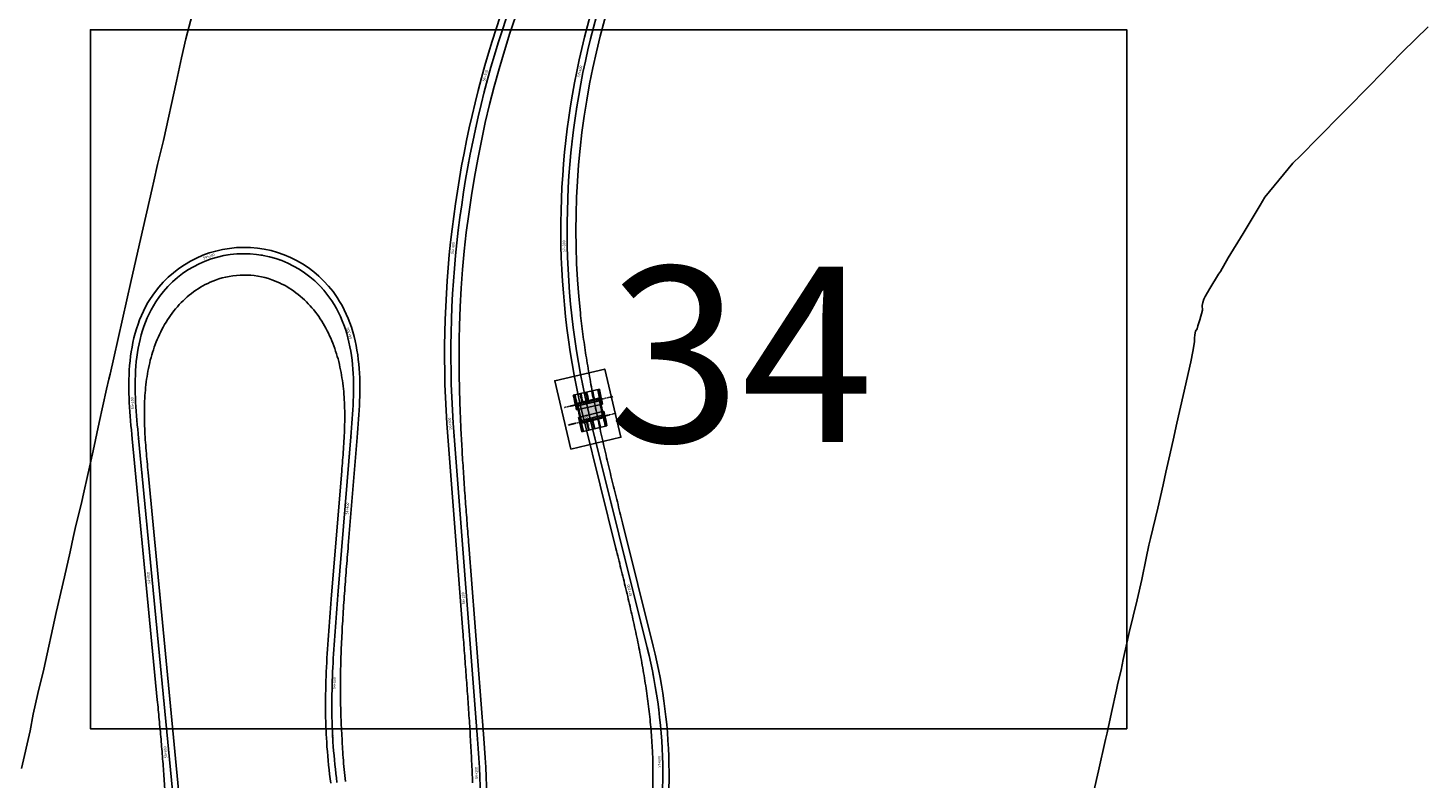
# Model space of a CAD drawing. Units: metres. Extents: x 289032 to 391211, y 8656521 to 8715776.
# Drawn here: x 345052 to 345851, y 8665874 to 8666302 of the extents above; entities that cross this region are included whole.
import ezdxf

# ---------------------------------------------------------------- set-up
doc = ezdxf.new("R2010")
doc.units = ezdxf.units.M
doc.linetypes.add('DASHDOT2', pattern=[0.5, 0.25, -0.125, 0, -0.125])
doc.linetypes.add('DASHED', pattern=[0.75, 0.5, -0.25])
for name, color, linetype in [('02_TIN', 7, 'Continuous'), ('04_ALI', 7, 'Continuous'), ('04_ALI-EJE DERECHO', 7, 'Continuous'), ('04_ALI-EJE IZQUIERDO', 7, 'Continuous'), ('04_ALI_TXT-EJE DERECHO', 7, 'Continuous'), ('04_ALI_TXT-EJE IZQUIERDO', 7, 'Continuous'), ('BORDE DER-DER', 2, 'Continuous'), ('BORDE IZQ-IZQ', 3, 'DASHED'), ('C-ROAD-MARK', 212, 'Continuous'), ('C-ROAD-STAN-MAJR', 11, 'Continuous'), ('C-ROAD-STAN-MINR', 11, 'Continuous'), ('EJES', 1, 'Continuous'), ('ESTRIBO', 3, 'Continuous'), ('LOSA', 4, 'Continuous')]:
    doc.layers.add(name, color=color, linetype=linetype)
doc.styles.add('DATOS-02', font='romand.shx')
doc.styles.get("Standard").update_dxf_attribs({"font": 'arial.ttf'})

# ---------------------------------------------------------------- blocks, each defined once
blk = doc.blocks.new('AeccTickLine')
blk.add_line((0, -0.5), (0, 0.5))
blk = doc.blocks.new('*U2')
at = {"layer": 'C-ROAD-STAN-MINR', "color": 11, "linetype": 'Continuous', "lineweight": -3}
for p, xscale, yscale, zscale, rotation in [((345373.13, 8666296.47), 0.6, 0.6, 0.6, 75.92137258228398), ((345370.8, 8666286.75), 0.6, 0.6, 0.6, 77.19461212696591), ((345366.8, 8666267.15), 0.6, 0.6, 0.6, 79.7410912164485), ((345365.13, 8666257.3), 0.6, 0.6, 0.6, 81.01433076115694), ((345363.68, 8666247.4), 0.6000000000000001, 0.6000000000000001, 0.6000000000000001, 82.28757030603272), ((345362.45, 8666237.48), 0.6000000000000002, 0.6000000000000002, 0.6000000000000002, 83.56080985072354), ((345361.44, 8666227.53), 0.6, 0.6, 0.6, 84.8340493955616), ((345360.65, 8666217.56), 0.6, 0.6, 0.6, 86.10728894012317), ((345360.08, 8666207.58), 0.6, 0.6, 0.6, 87.3805284850238), ((345359.73, 8666197.58), 0.6000000000000001, 0.6000000000000001, 0.6000000000000001, 88.65376802978328), ((345359.61, 8666187.58), 0.6000000000000001, 0.6000000000000001, 0.6000000000000001, 89.92700757448547), ((345360.03, 8666167.59), 0.6000000000000002, 0.6000000000000002, 0.6000000000000002, 92.47348666388089), ((345360.57, 8666157.61), 0.6, 0.6, 0.6, 93.74672620855688), ((345361.34, 8666147.63), 0.6000000000000002, 0.6000000000000002, 0.6000000000000002, 95.01996575350086), ((345362.32, 8666137.68), 0.6000000000000001, 0.6000000000000001, 0.6000000000000001, 96.29320529810525), ((345363.53, 8666127.76), 0.6000000000000002, 0.6000000000000002, 0.6000000000000002, 97.56644484297225), ((345364.95, 8666117.86), 0.6, 0.6, 0.6, 98.83968438761356), ((345366.6, 8666108), 0.6, 0.6, 0.6, 100.1129239324465), ((345368.47, 8666098.17), 0.6, 0.6, 0.6, 101.3861634772108), ((345370.55, 8666088.39), 0.6, 0.6, 0.6, 102.6594030218583), ((345375.27, 8666068.96), 0.6, 0.6, 0.6, 103.9921634594601), ((345377.68, 8666059.25), 0.6, 0.6, 0.6, 103.9921634594601), ((345380.1, 8666049.55), 0.6, 0.6, 0.6, 103.9921634594601), ((345382.52, 8666039.85), 0.6, 0.6, 0.6, 103.9921634594601), ((345384.94, 8666030.14), 0.6, 0.6, 0.6, 103.9921634594601), ((345387.36, 8666020.44), 0.6, 0.6, 0.6, 103.9921634594601), ((345389.77, 8666010.74), 0.6, 0.6, 0.6, 103.9921634594601), ((345392.19, 8666001.03), 0.6, 0.6, 0.6, 103.9921634594601), ((345394.61, 8665991.33), 0.6, 0.6, 0.6, 103.9921634594601), ((345399.45, 8665971.92), 0.6, 0.6, 0.6, 103.9921634594601), ((345401.86, 8665962.22), 0.6, 0.6, 0.6, 103.9921634594601), ((345404.28, 8665952.52), 0.6, 0.6, 0.6, 103.9921634594601), ((345406.65, 8665942.8), 0.6000000000000001, 0.6000000000000001, 0.6000000000000001, 102.8980766982395), ((345408.71, 8665933.02), 0.6000000000000001, 0.6000000000000001, 0.6000000000000001, 100.9882173812035), ((345410.46, 8665923.17), 0.6, 0.6, 0.6, 99.07835806391076), ((345411.87, 8665913.27), 0.6000000000000001, 0.6000000000000001, 0.6000000000000001, 97.16849874688789), ((345412.95, 8665903.33), 0.6, 0.6, 0.6, 95.25863942984628), ((345413.7, 8665893.36), 0.6, 0.6, 0.6, 93.34878011272409)]:
    blk.add_blockref('AeccTickLine', p, dxfattribs=dict(at, xscale=xscale, yscale=yscale, zscale=zscale, rotation=rotation))
blk = doc.blocks.new('*U872')
at = {"layer": '04_ALI', "color": 1, "linetype": 'Continuous', "lineweight": -3}
for p, q in [((345123.38, 8666143.58), (345124.73, 8666145.78)), ((345225.25, 8666146.47), (345226.63, 8666144.29)), ((345119.89, 8666136.68), (345120.96, 8666139.03)), ((345120.96, 8666139.03), (345122.13, 8666141.33)), ((345122.13, 8666141.33), (345123.38, 8666143.58)), ((345226.63, 8666144.29), (345227.92, 8666142.06)), ((345227.92, 8666142.06), (345229.11, 8666139.77)), ((345229.11, 8666139.77), (345230.22, 8666137.44)), ((345230.22, 8666137.44), (345231.23, 8666135.07)), ((345116.46, 8666126.95), (345117.2, 8666129.43)), ((345117.2, 8666129.43), (345118.01, 8666131.87)), ((345118.01, 8666131.87), (345118.91, 8666134.29)), ((345118.91, 8666134.29), (345119.89, 8666136.68)), ((345231.23, 8666135.07), (345232.17, 8666132.66)), ((345232.17, 8666132.66), (345233.01, 8666130.22)), ((345233.01, 8666130.22), (345233.78, 8666127.76)), ((345114.74, 8666119.41), (345115.24, 8666121.94)), ((345115.24, 8666121.94), (345115.81, 8666124.45)), ((345115.81, 8666124.45), (345116.46, 8666126.95)), ((345233.78, 8666127.76), (345234.46, 8666125.27)), ((345234.46, 8666125.27), (345235.07, 8666122.76)), ((345235.07, 8666122.76), (345235.61, 8666120.24)), ((345113.64, 8666111.74), (345113.94, 8666114.31)), ((345113.94, 8666114.31), (345114.3, 8666116.86)), ((345114.3, 8666116.86), (345114.74, 8666119.41)), ((345235.61, 8666120.24), (345236.08, 8666117.7)), ((345236.08, 8666117.7), (345236.48, 8666115.15)), ((345236.48, 8666115.15), (345236.81, 8666112.59)), ((345113.09, 8666104.02), (345113.22, 8666106.6)), ((345113.22, 8666106.6), (345113.4, 8666109.18)), ((345113.4, 8666109.18), (345113.64, 8666111.74)), ((345236.81, 8666112.59), (345237.09, 8666110.03)), ((345237.09, 8666110.03), (345237.31, 8666107.45)), ((345237.31, 8666107.45), (345237.47, 8666104.88)), ((345112.97, 8666098.86), (345113.01, 8666101.44)), ((345112.99, 8666096.28), (345112.97, 8666098.86)), ((345113.01, 8666101.44), (345113.09, 8666104.02)), ((345237.47, 8666104.88), (345237.59, 8666102.3)), ((345237.59, 8666102.3), (345237.65, 8666099.72)), ((345237.65, 8666099.72), (345237.68, 8666097.14)), ((345237.68, 8666097.14), (345237.66, 8666094.56)), ((345113.03, 8666093.7), (345112.99, 8666096.28)), ((345113.12, 8666091.12), (345113.03, 8666093.7)), ((345113.24, 8666088.55), (345113.12, 8666091.12)), ((345237.53, 8666089.4), (345237.42, 8666086.82)), ((345237.61, 8666091.98), (345237.53, 8666089.4)), ((345237.66, 8666094.56), (345237.61, 8666091.98)), ((345113.38, 8666085.97), (345113.24, 8666088.55)), ((345113.56, 8666083.39), (345113.38, 8666085.97)), ((345113.75, 8666080.82), (345113.56, 8666083.39)), ((345237.13, 8666081.67), (345236.95, 8666079.09)), ((345237.29, 8666084.25), (345237.13, 8666081.67)), ((345237.42, 8666086.82), (345237.29, 8666084.25)), ((345113.96, 8666078.25), (345113.75, 8666080.82)), ((345114.18, 8666075.68), (345113.96, 8666078.25)), ((345114.42, 8666073.11), (345114.18, 8666075.68)), ((345114.66, 8666070.54), (345114.42, 8666073.11)), ((345236.56, 8666073.95), (345236.36, 8666071.38)), ((345236.76, 8666076.52), (345236.56, 8666073.95)), ((345236.95, 8666079.09), (345236.76, 8666076.52)), ((345114.91, 8666067.97), (345114.66, 8666070.54)), ((345134.61, 8665862.93), (345114.91, 8666067.97)), ((345236.14, 8666068.8), (345228.71, 8665978.37)), ((345236.36, 8666071.38), (345236.14, 8666068.8)), ((345308.42, 8665896.29), (345295.03, 8666069.25)), ((345228.71, 8665978.37), (345228.49, 8665975.8)), ((345228.08, 8665970.65), (345227.87, 8665968.08)), ((345228.28, 8665973.22), (345228.08, 8665970.65)), ((345228.49, 8665975.8), (345228.28, 8665973.22)), ((345227.46, 8665962.93), (345227.27, 8665960.36)), ((345227.66, 8665965.51), (345227.46, 8665962.93)), ((345227.87, 8665968.08), (345227.66, 8665965.51)), ((345226.89, 8665955.21), (345226.71, 8665952.64)), ((345227.08, 8665957.79), (345226.89, 8665955.21)), ((345227.27, 8665960.36), (345227.08, 8665957.79)), ((345226.37, 8665947.49), (345226.22, 8665944.91)), ((345226.54, 8665950.06), (345226.37, 8665947.49)), ((345226.71, 8665952.64), (345226.54, 8665950.06)), ((345225.81, 8665937.18), (345225.7, 8665934.6)), ((345225.94, 8665939.76), (345225.81, 8665937.18)), ((345226.07, 8665942.34), (345225.94, 8665939.76)), ((345226.22, 8665944.91), (345226.07, 8665942.34)), ((345225.5, 8665929.45), (345225.43, 8665926.87)), ((345225.59, 8665932.02), (345225.5, 8665929.45)), ((345225.7, 8665934.6), (345225.59, 8665932.02)), ((345225.32, 8665921.71), (345225.29, 8665919.13)), ((345225.37, 8665924.29), (345225.32, 8665921.71)), ((345225.43, 8665926.87), (345225.37, 8665924.29)), ((345225.29, 8665919.13), (345225.28, 8665916.55)), ((345225.28, 8665916.55), (345225.28, 8665913.96)), ((345225.28, 8665913.96), (345225.3, 8665911.38)), ((345225.3, 8665911.38), (345225.34, 8665908.8)), ((345225.34, 8665908.8), (345225.4, 8665906.22)), ((345225.4, 8665906.22), (345225.48, 8665903.64)), ((345225.48, 8665903.64), (345225.58, 8665901.07)), ((345225.58, 8665901.07), (345225.7, 8665898.49)), ((345225.77, 8665897.22), (345225.92, 8665894.64)), ((345225.92, 8665894.64), (345226.1, 8665892.07)), ((345226.1, 8665892.07), (345226.29, 8665889.5)), ((345226.29, 8665889.5), (345226.51, 8665886.93)), ((345226.51, 8665886.93), (345226.74, 8665884.36)), ((345226.74, 8665884.36), (345227, 8665881.79)), ((345227, 8665881.79), (345227.27, 8665879.22)), ((345227.27, 8665879.22), (345227.56, 8665876.66)), ((345227.56, 8665876.66), (345227.87, 8665874.09)), ((345227.87, 8665874.09), (345228.19, 8665871.53))]:
    blk.add_line(p, q, dxfattribs=at)
at = {"layer": '04_ALI', "color": 7, "linetype": 'Continuous', "lineweight": -3}
for centre in [(345124.73, 8666145.78), (345225.25, 8666146.47), (345114.91, 8666067.97), (345236.14, 8666068.8), (345295.03, 8666069.25), (345228.71, 8665978.37), (345225.7, 8665898.49), (345225.77, 8665897.22), (345308.42, 8665896.29)]:
    blk.add_circle(centre, 0.05, dxfattribs=at)
at = {"layer": '04_ALI', "color": 1, "linetype": 'Continuous', "lineweight": -3}
for centre, radius, start, end in [((345893.24, 8666115.56), 600, 139.64493, 184.42621), ((345175.22, 8666113.36), 60, 33.49535, 147.29233), ((345525.31, 8665913.86), 300, 182.9376, 183.17997), ((344510.8, 8665834.55), 800, 358.19979, 4.42621)]:
    blk.add_arc(centre, radius, start, end, dxfattribs=at)
at = {"layer": '04_ALI', "color": 7, "linetype": 'Continuous', "lineweight": -3}
for p in [(345124.73, 8666145.78), (345225.25, 8666146.47), (345114.91, 8666067.97), (345236.14, 8666068.8), (345295.03, 8666069.25), (345228.71, 8665978.37), (345225.7, 8665898.49), (345225.77, 8665897.22), (345308.42, 8665896.29)]:
    blk.add_point(p, dxfattribs=at)
at = {"layer": 'C-ROAD-MARK', "color": 212, "linetype": 'Continuous', "lineweight": -3}
for centre in [(345114.91, 8666067.97), (345236.14, 8666068.8), (345295.03, 8666069.25), (345228.71, 8665978.37), (345308.42, 8665896.29)]:
    blk.add_circle(centre, 0.015, dxfattribs=at)
blk = doc.blocks.new('*U873')
at = {"layer": 'C-ROAD-STAN-MINR', "color": 11, "linetype": 'Continuous', "lineweight": -3}
for p, xscale, yscale, zscale, rotation in [((345320.31, 8666293.74), 0.5999999999999998, 0.5999999999999998, 0.5999999999999998, 72.72381757665724), ((345317.42, 8666284.17), 0.6, 0.6, 0.6, 73.6787472352133), ((345312.12, 8666264.89), 0.5999999999999999, 0.5999999999999999, 0.5999999999999999, 75.58860655225318), ((345309.71, 8666255.18), 0.6, 0.6, 0.6, 76.54353621088977), ((345307.47, 8666245.44), 0.6, 0.6, 0.6, 77.4984658693735), ((345305.38, 8666235.66), 0.6, 0.6, 0.6, 78.45339552794216), ((345303.46, 8666225.84), 0.6, 0.6, 0.6, 79.40832518649171), ((345301.71, 8666216), 0.5999999999999998, 0.5999999999999998, 0.5999999999999998, 80.36325484507323), ((345300.12, 8666206.12), 0.6, 0.6, 0.6, 81.31818450363164), ((345298.69, 8666196.23), 0.6000000000000001, 0.6000000000000001, 0.6000000000000001, 82.27311416221053), ((345297.43, 8666186.31), 0.6, 0.6, 0.6, 83.22804382079194), ((345165.38, 8666172.55), 0.6, 0.6, 0.6, 9.43485859427978), ((345175.34, 8666173.36), 0.6, 0.6, 0.6, 359.8855620085693), ((345185.29, 8666172.51), 0.5999999999999998, 0.5999999999999998, 0.5999999999999998, 350.3362654227259), ((345194.96, 8666170.02), 0.6, 0.6, 0.6, 340.7869688369383), ((345146.56, 8666166.08), 0.6, 0.6, 0.6, 28.53345176627209), ((345204.09, 8666165.96), 0.5999999999999999, 0.5999999999999999, 0.5999999999999999, 331.237672251448), ((345295.4, 8666166.41), 0.6, 0.6, 0.6, 85.13790313794183), ((345130.89, 8666153.8), 0.6000000000000001, 0.6000000000000001, 0.6000000000000001, 47.6320449380975), ((345138.21, 8666160.59), 0.6, 0.6, 0.6, 38.08274835159705), ((345212.41, 8666160.44), 0.6, 0.6, 0.6, 321.6883756653741), ((345219.71, 8666153.62), 0.6, 0.6, 0.6, 312.1390790795231), ((345294.64, 8666156.44), 0.6, 0.6, 0.6, 86.09283279642953), ((345124.79, 8666145.88), 0.6000000000000001, 0.6000000000000001, 0.6000000000000001, 57.18134152304499), ((345225.77, 8666145.68), 0.6, 0.6, 0.6, 302.5951496730856), ((345294.04, 8666146.46), 0.6, 0.6, 0.6, 87.04776245490493), ((345120.07, 8666137.08), 0.5999999999999999, 0.5999999999999999, 0.5999999999999999, 66.14760025194684), ((345230.47, 8666136.87), 0.6000000000000002, 0.6000000000000002, 0.6000000000000002, 293.755879509707), ((345293.61, 8666136.47), 0.6, 0.6, 0.6, 88.00269211361586), ((345116.67, 8666127.68), 0.6, 0.6, 0.6, 73.92027753440601), ((345293.34, 8666126.47), 0.6, 0.6, 0.6, 88.95762177211107), ((345114.48, 8666117.93), 0.6000000000000001, 0.6000000000000001, 0.6000000000000001, 80.49929274364384), ((345236.07, 8666117.72), 0.5999999999999998, 0.5999999999999998, 0.5999999999999998, 279.6583254014736), ((345293.24, 8666116.47), 0.5999999999999998, 0.5999999999999998, 0.5999999999999998, 89.91255143068919), ((345113.31, 8666108), 0.5999999999999998, 0.5999999999999998, 0.5999999999999998, 85.88464587966023), ((345237.28, 8666107.8), 0.6, 0.6, 0.6, 274.4000414566189), ((345293.31, 8666106.47), 0.6000000000000001, 0.6000000000000001, 0.6000000000000001, 90.86748108914158), ((345112.97, 8666098.01), 0.6000000000000001, 0.6000000000000001, 0.6000000000000001, 90.07633694245524), ((345237.68, 8666097.81), 0.6, 0.6, 0.6, 270.3354195846055), ((345293.54, 8666096.48), 0.6, 0.6, 0.6, 91.82241074778085), ((345237.47, 8666087.81), 0.6, 0.6, 0.6, 267.4644597854335), ((345293.95, 8666086.48), 0.6, 0.6, 0.6, 92.77734040633584), ((345113.98, 8666078.04), 0.6, 0.6, 0.6, 94.8787328483811), ((345236.86, 8666077.83), 0.6, 0.6, 0.6, 265.7871620591028), ((345114.9, 8666068.09), 0.6000000000000001, 0.6000000000000001, 0.6000000000000001, 95.48943769151192), ((345236.07, 8666067.86), 0.5999999999999999, 0.5999999999999999, 0.5999999999999999, 265.2981592267568), ((345295.24, 8666066.53), 0.6, 0.6, 0.6, 94.42621351028524), ((345115.85, 8666058.13), 0.6000000000000001, 0.6000000000000001, 0.6000000000000001, 95.48951831839611), ((345235.25, 8666057.89), 0.5999999999999999, 0.5999999999999999, 0.5999999999999999, 265.2981592267568), ((345296.01, 8666056.56), 0.6, 0.6, 0.6, 94.42621351028524), ((345116.81, 8666048.18), 0.6000000000000001, 0.6000000000000001, 0.6000000000000001, 95.48951831839611), ((345234.43, 8666047.93), 0.5999999999999999, 0.5999999999999999, 0.5999999999999999, 265.2981592267568), ((345296.79, 8666046.59), 0.6, 0.6, 0.6, 94.42621351028524), ((345117.77, 8666038.22), 0.6000000000000001, 0.6000000000000001, 0.6000000000000001, 95.48951831839611), ((345233.61, 8666037.96), 0.5999999999999999, 0.5999999999999999, 0.5999999999999999, 265.2981592267568), ((345297.56, 8666036.62), 0.6, 0.6, 0.6, 94.42621351028524), ((345118.72, 8666028.27), 0.6000000000000001, 0.6000000000000001, 0.6000000000000001, 95.48951831839611), ((345298.33, 8666026.65), 0.6, 0.6, 0.6, 94.42621351028524), ((345119.68, 8666018.32), 0.6000000000000001, 0.6000000000000001, 0.6000000000000001, 95.48951831839611), ((345231.97, 8666018.03), 0.5999999999999999, 0.5999999999999999, 0.5999999999999999, 265.2981592267568), ((345299.1, 8666016.68), 0.6, 0.6, 0.6, 94.42621351028524), ((345120.64, 8666008.36), 0.6000000000000001, 0.6000000000000001, 0.6000000000000001, 95.48951831839611), ((345231.15, 8666008.06), 0.5999999999999999, 0.5999999999999999, 0.5999999999999999, 265.2981592267568), ((345299.87, 8666006.71), 0.6, 0.6, 0.6, 94.42621351028524), ((345121.59, 8665998.41), 0.6000000000000001, 0.6000000000000001, 0.6000000000000001, 95.48951831839611), ((345230.33, 8665998.09), 0.5999999999999999, 0.5999999999999999, 0.5999999999999999, 265.2981592267568), ((345300.64, 8665996.73), 0.6, 0.6, 0.6, 94.42621351028524), ((345229.51, 8665988.13), 0.5999999999999999, 0.5999999999999999, 0.5999999999999999, 265.2981592267568), ((345301.42, 8665986.76), 0.6, 0.6, 0.6, 94.42621351028524), ((345123.51, 8665978.5), 0.6000000000000001, 0.6000000000000001, 0.6000000000000001, 95.48951831839611), ((345228.69, 8665978.16), 0.6, 0.6, 0.6, 265.2982103303901), ((345124.46, 8665968.54), 0.6000000000000001, 0.6000000000000001, 0.6000000000000001, 95.48951831839611), ((345227.88, 8665968.19), 0.6000000000000001, 0.6000000000000001, 0.6000000000000001, 265.4225161688638), ((345302.96, 8665966.82), 0.6, 0.6, 0.6, 94.42621351028524), ((345125.42, 8665958.59), 0.6000000000000001, 0.6000000000000001, 0.6000000000000001, 95.48951831839611), ((345227.11, 8665958.22), 0.6, 0.6, 0.6, 265.7855544141601), ((345303.73, 8665956.85), 0.6, 0.6, 0.6, 94.42621351028524), ((345126.38, 8665948.64), 0.6000000000000001, 0.6000000000000001, 0.6000000000000001, 95.48951831839611), ((345226.42, 8665948.25), 0.6, 0.6, 0.6, 266.3873250662789), ((345304.5, 8665946.88), 0.6, 0.6, 0.6, 94.42621351028524), ((345127.33, 8665938.68), 0.6000000000000001, 0.6000000000000001, 0.6000000000000001, 95.48951831839611), ((345225.86, 8665938.26), 0.5999999999999999, 0.5999999999999999, 0.5999999999999999, 267.2278281252205), ((345305.27, 8665936.91), 0.6, 0.6, 0.6, 94.42621351028524), ((345128.29, 8665928.73), 0.6000000000000001, 0.6000000000000001, 0.6000000000000001, 95.48951831839611), ((345306.05, 8665926.94), 0.6, 0.6, 0.6, 94.42621351028524), ((345129.25, 8665918.77), 0.6000000000000001, 0.6000000000000001, 0.6000000000000001, 95.48951831839611), ((345225.28, 8665918.27), 0.6000000000000001, 0.6000000000000001, 0.6000000000000001, 269.6250314635712), ((345306.82, 8665916.97), 0.6, 0.6, 0.6, 94.42621351028524), ((345130.2, 8665908.82), 0.6000000000000001, 0.6000000000000001, 0.6000000000000001, 95.48951831839611), ((345225.35, 8665908.27), 0.6, 0.6, 0.6, 271.1817317429805), ((345307.59, 8665907), 0.6, 0.6, 0.6, 94.42621351028524), ((345131.16, 8665898.87), 0.6000000000000001, 0.6000000000000001, 0.6000000000000001, 95.48951831839611), ((345225.71, 8665898.28), 0.6, 0.6, 0.6, 272.9771133290124), ((345308.36, 8665897.03), 0.6, 0.6, 0.6, 94.42621351028524), ((345226.39, 8665888.3), 0.6, 0.6, 0.6, 274.7916167670783), ((345309.08, 8665887.06), 0.6, 0.6, 0.6, 93.76334931034337), ((345133.07, 8665878.96), 0.6000000000000001, 0.6000000000000001, 0.6000000000000001, 95.48951831839611), ((345227.37, 8665878.35), 0.6, 0.6, 0.6, 276.3687344546825)]:
    blk.add_blockref('AeccTickLine', p, dxfattribs=dict(at, xscale=xscale, yscale=yscale, zscale=zscale, rotation=rotation))
blk = doc.blocks.new('*U2270')
at = {"layer": '04_ALI', "color": 1, "linetype": 'Continuous', "lineweight": -3}
blk.add_line((345405.31, 8665948.37), (345372.96, 8666078.21), dxfattribs=at)
at = {"layer": '04_ALI', "color": 7, "linetype": 'Continuous', "lineweight": -3}
for centre in [(345372.96, 8666078.21), (345405.31, 8665948.37)]:
    blk.add_circle(centre, 0.05, dxfattribs=at)
at = {"layer": '04_ALI', "color": 1, "linetype": 'Continuous', "lineweight": -3}
for centre, radius, start, end in [((345809.61, 8666187.01), 450, 139.64493, 193.99216), ((345114.22, 8665875.84), 300, 346.6134, 13.99216)]:
    blk.add_arc(centre, radius, start, end, dxfattribs=at)
at = {"layer": '04_ALI', "color": 7, "linetype": 'Continuous', "lineweight": -3}
for p in [(345372.96, 8666078.21), (345405.31, 8665948.37)]:
    blk.add_point(p, dxfattribs=at)
at = {"layer": 'C-ROAD-MARK', "color": 212, "linetype": 'Continuous', "lineweight": -3}
for centre in [(345372.96, 8666078.21), (345405.31, 8665948.37)]:
    blk.add_circle(centre, 0.015, dxfattribs=at)

msp = doc.modelspace()

# ---------------------------------------------------------------- hatches: boundary and pattern name
at = {"layer": 'LOSA', "true_color": 0xb3b3b3}
h = msp.add_hatch(color=253, dxfattribs=at)
h.dxf.hatch_style = 1
h.paths.add_polyline_path([(345377.885186, 8666090.449041), (345365.485242, 8666087.663824, 0.0059950913), (345367.995054, 8666077.043279), (345380.033297, 8666080.029722, -0.0032994308)])
at = {"layer": 'LOSA', "true_color": 0x51a4a4}
h = msp.add_hatch(color=135, dxfattribs=at)
h.dxf.hatch_style = 1
h.paths.add_polyline_path([(345378.275576, 8666090.536729), (345377.885186, 8666090.449041, 0.0032994308), (345380.033297, 8666080.029722), (345380.421744, 8666080.126088, -0.0032983098)])
h = msp.add_hatch(color=135, dxfattribs=at)
h.dxf.hatch_style = 1
h.paths.add_polyline_path([(345365.485242, 8666087.663824), (345365.094966, 8666087.576162, 0.0059941634), (345367.606816, 8666076.946965), (345367.995054, 8666077.043279, -0.0059950913)])

# ---------------------------------------------------------------- linework, layer by layer
at = {"layer": '02_TIN', "color": 9, "linetype": 'Continuous', "lineweight": -3}
for points in [[(345048.072, 8665879.492, 2474.309), (345053.015, 8665901.042, 2459.935), (345054.808, 8665910.506, 2454.573), (345057.497, 8665922.239, 2448.842), (345060.825, 8665936.273, 2445.333), (345067.946, 8665968.507, 2442.538), (345072.558, 8665988.945, 2440.747), (345075.901, 8666003.229, 2439.157), (345077.644, 8666011.437, 2437.808), (345079.179, 8666018.217, 2437.063), (345082.14, 8666030.184, 2432.028), (345083.938, 8666038.024, 2425.048), (345089.099, 8666060.807, 2410.681), (345092.434, 8666077.039, 2408.829), (345096.7, 8666095.962, 2398.636), (345098.016, 8666101.787, 2400.224), (345098.656, 8666104.544, 2400.665), (345100.842, 8666113.953, 2402.011), (345110.742, 8666158.1, 2388.074), (345116.001, 8666181.376, 2389.149), (345122.783, 8666210.615, 2396.439), (345123.642, 8666214.707, 2397.285), (345125.736, 8666224.346, 2403.384), (345129.223, 8666237.858, 2430.523), (345136.665, 8666271.857, 2448.732), (345139.428, 8666285.049, 2439.696), (345141.929, 8666296.068, 2450.094), (345145.445, 8666309.725, 2464.484)], [(345851.09, 8666302.865, 2882.503), (345836.496, 8666288.526, 2894.479), (345829.572, 8666281.401, 2898.679), (345824.294, 8666275.93, 2902.718), (345817.754, 8666269.107, 2908.395), (345804.195, 8666255.466, 2920.415), (345801.966, 8666253.124, 2920.915), (345788.437, 8666239.466, 2917.593), (345778.382, 8666229.282, 2909.796), (345773.997, 8666225.069, 2904.107), (345757.96, 8666205.679, 2878.968), (345755.327, 8666201.078, 2872.79), (345745.49, 8666184.94, 2856.88), (345737.084, 8666171.015, 2844.189), (345732.572, 8666163.213, 2836.748), (345731.417, 8666161.583, 2834.984), (345726.57, 8666153.387, 2827.476), (345723.91, 8666148.884, 2821.702), (345723.147, 8666147.308, 2819.837), (345722.52, 8666145.417, 2817.432), (345722.214, 8666143.69, 2814.7), (345722.409, 8666141.057, 2813.336), (345720.837, 8666135.56, 2807.128), (345719.739, 8666132.091, 2803.559), (345719.272, 8666130.455, 2802.522), (345718.352, 8666129.112, 2800.097), (345717.93, 8666126.966, 2798.128), (345717.847, 8666125.185, 2796.45), (345717.823, 8666122.991, 2794.905), (345716.892, 8666117.443, 2789.587), (345715.769, 8666111.601, 2782.212), (345711.313, 8666092.355, 2788.365), (345707.653, 8666076.596, 2801.803), (345705.545, 8666066.961, 2807.239), (345703.18, 8666056.036, 2812.175), (345701.508, 8666048.632, 2815.78), (345699.835, 8666041.404, 2818.873), (345696.839, 8666028.031, 2821.439), (345692.704, 8666010.773, 2829.882), (345691.771, 8666006.969, 2831.863), (345690.093, 8665999.637, 2835.432), (345687.629, 8665987.409, 2838.82), (345685.062, 8665975.85, 2841.028), (345680.501, 8665957.112, 2844.407), (345679.112, 8665951.132, 2845.475), (345677.12, 8665941.678, 2846.147), (345675.841, 8665935.666, 2845.499), (345674.034, 8665928.138, 2843.567), (345673.175, 8665924.446, 2842.292), (345670.441, 8665911.422, 2836.288), (345667.869, 8665899.91, 2829.122), (345667.031, 8665896.084, 2825.708), (345663.005, 8665878.104, 2810.425), (345658.262, 8665857.448, 2795.23)]]:
    msp.add_polyline3d(points, dxfattribs=at)
at = {"layer": 'BORDE DER-DER', "linetype": 'Continuous', "lineweight": -3, "ltscale": 0.3}
for points in [[(345408.46804, 8665866.533797, 0.0184442989), (345408.3533, 8665888.246113, 0.0097655994), (345407.619824, 8665900.118885, 0.008586927), (345406.455135, 8665911.957283, 0.0075766591), (345404.90841, 8665923.751981, 0.0065664066), (345403.028709, 8665935.498328, 0.0055561675), (345400.864783, 8665947.19575, 0.0045459398), (345398.464964, 8665958.847147, 0.0035357213), (345395.877127, 8665970.458298, 0.0025255101), (345393.148718, 8665982.037273, 0.001515304), (345390.326815, 8665993.593851, 0.000336734), (345387.458232, 8666005.138949), (345369.468138, 8666077.335346, -0.2416817607), (345463.945075, 8666480.727134)], [(345434.218604, 8666425.981288, 0.1700262552), (345367.143413, 8666139.587786, 0.0066429226), (345368.608382, 8666127.444222, 0.00584117), (345370.373298, 8666115.340542, 0.0051539605), (345372.403937, 8666103.278536, 0.0044667559), (345374.666284, 8666091.257779, 0.0037795556), (345377.126576, 8666079.275921, 0.0030923588), (345379.751315, 8666067.328971, 0.0024051649), (345382.507257, 8666055.41157, 0.0017179733), (345385.361383, 8666043.517279, 0.0010307833), (345388.280858, 8666031.638843, 0.0002290629), (345391.232975, 8666019.768469), (345408.80684, 8665949.242451, -0.1200339523), (345409.566217, 8665805.545659)]]:
    msp.add_lwpolyline(points, format="xyb", dxfattribs=at)
at = {"layer": 'BORDE IZQ-IZQ', "linetype": 'Continuous', "lineweight": -3, "ltscale": 0.3}
for points in [[(345433.270029, 8666506.400672, 0.1979204643), (345291.441393, 8666068.973139), (345300.060813, 8665957.619818, -0.0001294698), (345301.011564, 8665945.295693, -0.0005826143), (345301.943167, 8665932.970108, -0.0009710241), (345302.836466, 8665920.641693, -0.0013594341), (345303.672294, 8665908.309256, -0.0017478446), (345304.431464, 8665895.971872, -0.0021362555), (345305.094773, 8665883.628976, -0.0025246672), (345305.642996, 8665871.280448, -0.0029130795)], [(345309.30616, 8665455.893302, -0.0101960322), (345307.626975, 8665469.618063, -0.0088364851), (345306.471278, 8665483.397021, -0.0074769706), (345305.76566, 8665497.206549, -0.0061174837), (345305.435713, 8665511.030326, -0.0047580194), (345305.406497, 8665524.858146, -0.0033985727), (345305.602852, 8665538.684704, -0.0020391386), (345305.949563, 8665552.508378, -0.0004531413), (345306.371438, 8665566.329996), (345314.00817, 8665809.305811, 0.0271746025), (345312.008094, 8665896.568478), (345303.456551, 8666007.044917, -0.0001755249), (345302.493256, 8666019.546652, -0.000789862), (345301.556295, 8666032.050385, -0.0013164372), (345300.672017, 8666044.557943, -0.001843013), (345299.866791, 8666057.070826, -0.00236959), (345299.167017, 8666069.590031, -0.0028961682), (345298.599126, 8666082.115887, -0.003422748), (345298.189576, 8666094.647892, -0.0039493297), (345297.964837, 8666107.184541, -0.0044759137), (345297.951368, 8666119.72316, -0.0050902653), (345298.175577, 8666132.259739, -0.1437151017), (345401.587682, 8666451.2031, -0.0050902653)], [(345232.983267, 8665872.114586, -0.0076123228), (345231.747352, 8665885.858886, -0.0078283977), (345231.024574, 8665898.136854, -0.0078283977), (345230.434786, 8665910.42193, -0.0076123228), (345230.198948, 8665924.21967, -0.0064411609), (345230.350959, 8665938.01874, -0.0052700166), (345230.826107, 8665951.810591, -0.0040988868), (345231.559588, 8665965.591219, -0.0029277683), (345232.486659, 8665979.360254, -0.0017566578), (345233.54269, 8665993.12005, -0.000390368), (345234.663168, 8666006.874773), (345239.732477, 8666068.509733), (345239.943623, 8666071.084231), (345240.151599, 8666073.663999), (345240.352802, 8666076.249312), (345240.54361, 8666078.84042), (345240.720374, 8666081.43753), (345240.879421, 8666084.040786), (345241.017055, 8666086.650262), (345241.129554, 8666089.265938), (345241.213173, 8666091.887692), (345241.264145, 8666094.515275), (345241.278684, 8666097.148304), (345241.25299, 8666099.786238), (345241.18325, 8666102.428367), (345241.065647, 8666105.073793), (345240.896366, 8666107.721416), (345240.671602, 8666110.369913), (345240.387571, 8666113.01773), (345240.040524, 8666115.663057), (345239.626756, 8666118.303821), (345239.142623, 8666120.937667), (345238.584562, 8666123.561944), (345237.949109, 8666126.173697), (345237.232917, 8666128.769646), (345236.432784, 8666131.346186), (345235.54568, 8666133.899368), (345234.568768, 8666136.424902), (345233.499441, 8666138.918141), (345232.335352, 8666141.374087), (345231.074447, 8666143.787387), (345229.715004, 8666146.152335), (345228.276864, 8666148.429321, 0.5422044744), (345121.680972, 8666147.696592), (345120.27427, 8666145.400051), (345118.947466, 8666143.016638), (345117.719856, 8666140.586232), (345116.589639, 8666138.114515), (345115.554689, 8666135.606812), (345114.612588, 8666133.068087), (345113.760666, 8666130.502951), (345112.996029, 8666127.915655), (345112.315592, 8666125.310105), (345111.716102, 8666122.689864), (345111.194171, 8666120.058163), (345110.746292, 8666117.41791), (345110.368865, 8666114.771708), (345110.058216, 8666112.12186), (345109.810613, 8666109.470389), (345109.622279, 8666106.819052), (345109.489411, 8666104.169352), (345109.408186, 8666101.522559), (345109.374775, 8666098.879721), (345109.385347, 8666096.241683), (345109.436082, 8666093.609103), (345109.523171, 8666090.982469), (345109.642823, 8666088.362113), (345109.791269, 8666085.74823), (345109.964763, 8666083.140893), (345110.159583, 8666080.540069), (345110.372033, 8666077.945635), (345110.598443, 8666075.357395), (345110.835168, 8666072.775092), (345111.078588, 8666070.198427), (345111.325186, 8666067.626246), (345125.637802, 8665918.698468, -0.000319322), (345126.710541, 8665907.460884, -0.00143695), (345127.74021, 8665896.219287, -0.0023949195), (345128.683694, 8665884.970155, -0.0033528935), (345129.497801, 8665873.710963, -0.0043108736), (345130.139241, 8665862.440671, -0.0052688616)], [(345138.197759, 8665863.271434), (345120.408202, 8666048.377989, -0.0021933488), (345119.25961, 8666060.906398, -0.0098703888), (345118.441173, 8666073.459971, -0.0164515978), (345118.284407, 8666086.037766, -0.0230342318), (345119.1201, 8666098.586563, -0.0296188616), (345121.269375, 8666110.975197, -0.0362060585), (345125.024631, 8666122.971215, -0.0427963949), (345130.617776, 8666134.223487, -0.049390444), (345138.174624, 8666144.256598, -0.0559887807), (345147.657194, 8666152.484865, -0.0636941769), (345158.800106, 8666158.25506, -0.1735741007), (345191.016088, 8666158.476509, -0.0636941769), (345202.237272, 8666152.860043, -0.0559887807), (345211.83206, 8666144.762911, -0.0493904441), (345219.526121, 8666134.834633, -0.0427963949), (345225.273424, 8666123.660314, -0.0362060586), (345229.193236, 8666111.717054, -0.0296188616), (345231.512615, 8666099.359137, -0.0230342319), (345232.52074, 8666086.823014, -0.0164515978), (345232.536897, 8666074.244253, -0.0098703888), (345231.891114, 8666061.680615, -0.0021933488), (345230.914859, 8666049.1376), (345225.118505, 8665978.662901), (345224.907088, 8665976.09093), (345224.696302, 8665973.517906), (345224.486862, 8665970.943769), (345224.279325, 8665968.366472), (345224.074689, 8665965.789443), (345223.873551, 8665963.211138), (345223.67663, 8665960.631505), (345223.484646, 8665958.050498), (345223.29832, 8665955.468076), (345223.118374, 8665952.8842), (345222.945533, 8665950.298837), (345222.780521, 8665947.711963), (345222.624063, 8665945.123556), (345222.476886, 8665942.533605), (345222.33972, 8665939.942104), (345222.213292, 8665937.349057), (345222.098335, 8665934.754477), (345221.995578, 8665932.158385), (345221.905755, 8665929.560815), (345221.829599, 8665926.961809), (345221.767845, 8665924.361421), (345221.721227, 8665921.75972), (345221.69048, 8665919.156784), (345221.676341, 8665916.552706), (345221.679546, 8665913.947593), (345221.700831, 8665911.341567), (345221.740933, 8665908.734763), (345221.800587, 8665906.127335), (345221.880528, 8665903.519451), (345221.981491, 8665900.911297), (345222.10384, 8665898.310916, 0.0010702063), (345222.173191, 8665897.013111), (345222.328658, 8665894.414499), (345222.506218, 8665891.810439), (345222.704651, 8665889.208886), (345222.923208, 8665886.60995), (345223.161139, 8665884.013717), (345223.417696, 8665881.420263), (345223.692134, 8665878.829644), (345223.983706, 8665876.241902), (345224.291669, 8665873.657066), (345224.615283, 8665871.075148)]]:
    msp.add_lwpolyline(points, format="xyb", dxfattribs=at)
at = {"layer": 'Defpoints', "color": 5}
for points in [[(345087.437853, 8665902.158443), (345679.096575, 8665902.158443), (345679.096575, 8666301.149191), (345087.437853, 8666301.149191), (345087.437853, 8665902.158443), (345087.437853, 8665902.158443)], [(345381.048162, 8666107.529038), (345390.265224, 8666068.565673), (345361.737161, 8666061.817156), (345352.520099, 8666100.780521), (345381.048162, 8666107.529038), (345381.048162, 8666107.529038)]]:
    msp.add_lwpolyline(points, dxfattribs=at)
msp.add_lwpolyline([(345390.265224, 8666068.565673), (345381.048162, 8666107.529038), (345352.520099, 8666100.780521), (345361.737161, 8666061.817156)], close=True, dxfattribs=at)
at = {"layer": 'EJES', "color": 1, "linetype": 'DASHDOT2'}
for p, q in [((345357.864781, 8666085.542185), (345385.673631, 8666091.788479)), ((345360.230988, 8666075.529296), (345387.621987, 8666082.324447))]:
    msp.add_line(p, q, dxfattribs=at)
for points in [[(345365.084887, 8666087.163932, -0.0031278354), (345363.870495, 8666092.73318, -0.0031278354)], [(345368.45999, 8666087.922032, -0.003151767), (345367.245864, 8666093.491339, -0.003151767)], [(345371.777336, 8666088.667158, -0.0031756486), (345370.563476, 8666094.236526, -0.0031756486)], [(345375.094683, 8666089.412285, -0.0031998949), (345373.881092, 8666094.981713, -0.0031998949)], [(345377.355761, 8666095.762177, 0.0014307636), (345378.099977, 8666091.935827, 0.0005598772), (345378.451469, 8666090.166271)], [(345368.791242, 8666071.780141), (345367.52748, 8666076.851768, -0.0002597089), (345367.413281, 8666077.311077)], [(345372.037798, 8666072.585546), (345370.773196, 8666077.660544, -0.0002597089), (345370.659836, 8666078.116482)], [(345375.289241, 8666073.392163), (345374.023797, 8666078.470538, -0.0002597089), (345373.911277, 8666078.923098)], [(345378.540684, 8666074.198779), (345377.274399, 8666079.280532, -0.0002597089), (345377.162718, 8666079.729715)], [(345380.435563, 8666080.541641, 0.0001700136), (345380.549627, 8666080.005801, 0.0013078246), (345381.637788, 8666074.967108, 0.0013078246)]]:
    msp.add_lwpolyline(points, format="xyb", dxfattribs=at)
at = {"layer": 'ESTRIBO', "color": 3}
for p, q in [((345378.087897, 8666095.926626), (345363.13867, 8666092.568801)), ((345364.155868, 8666092.592296), (345363.667987, 8666092.48271)), ((345378.53907, 8666091.00588), (345364.666326, 8666087.889849)), ((345378.842781, 8666089.485479), (345365.005933, 8666086.377511)), ((345378.314602, 8666090.59674), (345365.035269, 8666087.613999)), ((345367.531219, 8666093.350451), (345367.043337, 8666093.240866)), ((345370.848812, 8666094.095634), (345370.360931, 8666093.986048)), ((345374.16641, 8666094.840817), (345373.678528, 8666094.731231)), ((345377.637474, 8666095.620471), (345377.149388, 8666095.510839)), ((345379.746852, 8666087.536224), (345364.986395, 8666084.220799)), ((345380.576134, 8666083.512904), (345366.007758, 8666079.898786)), ((345380.522701, 8666081.335992), (345366.990649, 8666077.978965)), ((345380.84511, 8666079.818991), (345367.363829, 8666076.474559)), ((345380.480725, 8666080.089204), (345367.570377, 8666076.886409)), ((345382.366006, 8666075.147764), (345368.063307, 8666071.599555)), ((345375.483528, 8666073.646424), (345374.998238, 8666073.526033)), ((345378.734971, 8666074.453041), (345378.249681, 8666074.33265)), ((345381.837802, 8666075.22279), (345381.352321, 8666075.102352)), ((345368.985529, 8666072.034402), (345368.500239, 8666071.914012)), ((345372.232085, 8666072.839807), (345371.746795, 8666072.719416))]:
    msp.add_line(p, q, dxfattribs=at)
for points in [[(345364.986395, 8666084.220799, -0.0046840305), (345363.13867, 8666092.568801, -0.0046840305)], [(345365.005933, 8666086.377511, -0.0034277494), (345363.667987, 8666092.48271, -0.0034277494)], [(345365.154172, 8666087.999427, -0.0025805116), (345364.155868, 8666092.592296, -0.0025805116)], [(345368.041434, 8666088.64795, -0.0025973923), (345367.043337, 8666093.240866, -0.0025973923)], [(345368.52928, 8666088.757528, -0.0026002664), (345367.531219, 8666093.350451, -0.0026002664)], [(345371.358785, 8666089.393078, -0.0026170624), (345370.360931, 8666093.986048, -0.0026170624)], [(345371.846631, 8666089.502655, -0.0026199802), (345370.848812, 8666094.095634, -0.0026199802)], [(345374.676137, 8666090.138206, -0.0026370327), (345373.678528, 8666094.731231, -0.0026370327)], [(345375.163983, 8666090.247783, -0.0026399953), (345374.16641, 8666094.840817, -0.0026399953)], [(345377.149388, 8666095.510839, 0.0013544351), (345377.854714, 8666091.887395, 0.0003134585), (345378.051076, 8666090.896269)], [(345377.637474, 8666095.620471, 0.0013602027), (345378.345241, 8666091.984259, 0.0007909178), (345378.842781, 8666089.485479)], [(345378.087897, 8666095.926626, 0.0014395056), (345378.835769, 8666092.081123, 0.0014398275), (345379.746852, 8666087.536224)], [(345378.314602, 8666090.59674, 0.0003724778), (345378.549998, 8666089.419715)], [(345365.29864, 8666086.443257, -0.0006585449), (345365.035269, 8666087.613999, -0.0006585449)], [(345380.231351, 8666081.263714, 0.0003725892), (345380.480725, 8666080.089204, 0.0003725892)], [(345380.522701, 8666081.335992, 0.0004055928), (345380.79413, 8666080.057936, 0.0012552824), (345381.837802, 8666075.22279, 0.0012552824)], [(345380.576134, 8666083.512904, 0.0010637136), (345381.283138, 8666080.162204, 0.0013025179), (345382.366006, 8666075.147764, 0.0013025179)], [(345368.063307, 8666071.599555), (345366.799733, 8666076.670426, -0.0018210227), (345366.007758, 8666079.898786)], [(345368.500239, 8666071.914012), (345367.284898, 8666076.791321, -0.0006710287), (345366.990649, 8666077.978965)], [(345367.570377, 8666076.886409, -0.0006585449), (345367.281824, 8666078.0512)], [(345380.359559, 8666079.698536, 0.0011926744), (345381.352321, 8666075.102352, 0.0011926744)]]:
    msp.add_lwpolyline(points, format="xyb", dxfattribs=at)
for points in [[(345368.985529, 8666072.034402), (345367.849119, 8666076.59495)], [(345371.746795, 8666072.719416), (345370.610385, 8666077.279964)], [(345372.232085, 8666072.839807), (345371.095675, 8666077.400355)], [(345374.998238, 8666073.526033), (345373.861828, 8666078.086581)], [(345375.483528, 8666073.646424), (345374.347118, 8666078.206972)], [(345378.249681, 8666074.33265), (345377.113271, 8666078.893198)], [(345378.734971, 8666074.453041), (345377.598561, 8666079.013588)]]:
    msp.add_lwpolyline(points, dxfattribs=at)
at = {"layer": 'LOSA', "linetype": 'Continuous', "lineweight": -3, "ltscale": 0.3}
for p, q in [((345365.094966, 8666087.576162), (345378.275576, 8666090.536729)), ((345367.606816, 8666076.946965), (345380.421744, 8666080.126088))]:
    msp.add_line(p, q, dxfattribs=at)
for points in [[(345377.885186, 8666090.449041, 0.0032994308), (345380.033297, 8666080.029722)], [(345378.275576, 8666090.536729, 0.0032983098), (345380.421744, 8666080.126088)], [(345367.606816, 8666076.946965, -0.0059941634), (345365.094966, 8666087.576162)], [(345367.995054, 8666077.043279, -0.0059950913), (345365.485242, 8666087.663824)]]:
    msp.add_lwpolyline(points, format="xyb", dxfattribs=at)

# ---------------------------------------------------------------- block references
at = {"layer": '04_ALI-EJE DERECHO', "color": 7, "linetype": 'Continuous', "lineweight": -3}
msp.add_blockref('*U2270', (0, 0), dxfattribs=at)
at = {"layer": '04_ALI-EJE IZQUIERDO', "color": 7, "linetype": 'Continuous', "lineweight": -3}
msp.add_blockref('*U872', (0, 0), dxfattribs=at)
at = {"layer": '04_ALI_TXT-EJE DERECHO', "color": 7, "linetype": 'Continuous', "lineweight": -3}
msp.add_blockref('*U2', (0, 0), dxfattribs=at)
at = {"layer": '04_ALI_TXT-EJE IZQUIERDO', "color": 7, "linetype": 'Continuous', "lineweight": -3}
msp.add_blockref('*U873', (0, 0), dxfattribs=at)
at = {"layer": 'C-ROAD-STAN-MAJR', "color": 11, "linetype": 'Continuous', "lineweight": -3}
for p, xscale, yscale, zscale, rotation in [((345314.690391, 8666274.549721), 0.6, 0.6, 0.6, 74.63367689369349), ((345368.693575, 8666276.973899), 0.6000000000000001, 0.6000000000000001, 0.6000000000000001, 78.46785167183246), ((345359.708017, 8666177.58489), 0.6, 0.6, 0.6, 91.2002471192273), ((345155.699043, 8666170.099358), 0.6, 0.6, 0.6, 18.98415517990468), ((345296.330805, 8666176.367244), 0.6, 0.6, 0.6, 84.1829734792944), ((345233.862506, 8666127.465761), 0.6, 0.6, 0.6, 286.1102714191696), ((345113.265942, 8666088.018084), 0.6, 0.6, 0.6, 93.07436593202887), ((345294.513717, 8666076.499474), 0.6000000000000001, 0.6000000000000001, 0.6000000000000001, 93.73227006481966), ((345372.848526, 8666078.659451), 0.6000000000000001, 0.6000000000000001, 0.6000000000000001, 103.9326425665114), ((345232.78797, 8666027.993495), 0.5999999999999999, 0.5999999999999999, 0.5999999999999999, 265.2981592267568), ((345122.550648, 8665988.453234), 0.6000000000000001, 0.6000000000000001, 0.6000000000000001, 95.48951831839611), ((345397.027209, 8665981.626512), 0.6000000000000003, 0.6000000000000003, 0.6000000000000003, 103.9921634594601), ((345302.187346, 8665976.7945), 0.6, 0.6, 0.6, 94.42621351028524), ((345225.467799, 8665928.27179), 0.6, 0.6, 0.6, 268.3070635909845), ((345132.117014, 8665888.911862), 0.6000000000000001, 0.6000000000000001, 0.6000000000000001, 95.48951831839611), ((345414.120414, 8665883.368635), 0.6000000000000001, 0.6000000000000001, 0.6000000000000001, 91.43892079554512), ((345309.673693, 8665877.076716), 0.6000000000000001, 0.6000000000000001, 0.6000000000000001, 93.04715206645746)]:
    msp.add_blockref('AeccTickLine', p, dxfattribs=dict(at, xscale=xscale, yscale=yscale, zscale=zscale, rotation=rotation))

# ---------------------------------------------------------------- texts
at = {"layer": 'C-ROAD-STAN-MAJR', "color": 11, "linetype": 'Continuous', "lineweight": -3, "char_height": 1.5, "style": 'DATOS-02'}
for s, insert, attachment_point, rotation in [('56+500', (345314.085805, 8666274.71587), 8, 74.633676894), ('57+400', (345368.079233, 8666277.099248), 8, 78.467851672), ('56+400', (345295.707033, 8666176.430792), 8, 84.182973479), ('57+300', (345359.081154, 8666177.571756), 8, 91.200247119), ('54+200', (345155.495075, 8666170.692255), 8, 18.98415518), ('54+300', (345234.464883, 8666127.639745), 2, 106.110271419), ('54+100', (345112.639844, 8666087.984456), 8, 93.074365932), ('57+200', (345372.239973, 8666078.508482), 8, 103.932642567), ('56+300', (345293.888046, 8666076.45866), 8, 93.732270065), ('54+400', (345233.41286, 8666027.942099), 2, 85.298159227), ('54+000', (345121.926524, 8665988.393253), 8, 95.489518318), ('56+200', (345301.562216, 8665976.746111), 8, 94.42621351), ('57+100', (345396.418813, 8665981.47491), 8, 103.992163459), ('54+500', (345226.094525, 8665928.253266), 2, 88.307063591), ('53+900', (345131.492889, 8665888.851881), 8, 95.489518318), ('57+000', (345413.493611, 8665883.35289), 8, 91.438920796), ('56+100', (345309.04758, 8665877.043386), 8, 93.047152066)]:
    msp.add_mtext(s, dxfattribs=dict(at, insert=insert, attachment_point=attachment_point, rotation=rotation))
at = {"layer": 'Defpoints', "color": 3}
msp.add_text('34', height=100, dxfattribs=at).set_placement((345383.193809, 8666065.845479))

doc.saveas('drawing.dxf')
